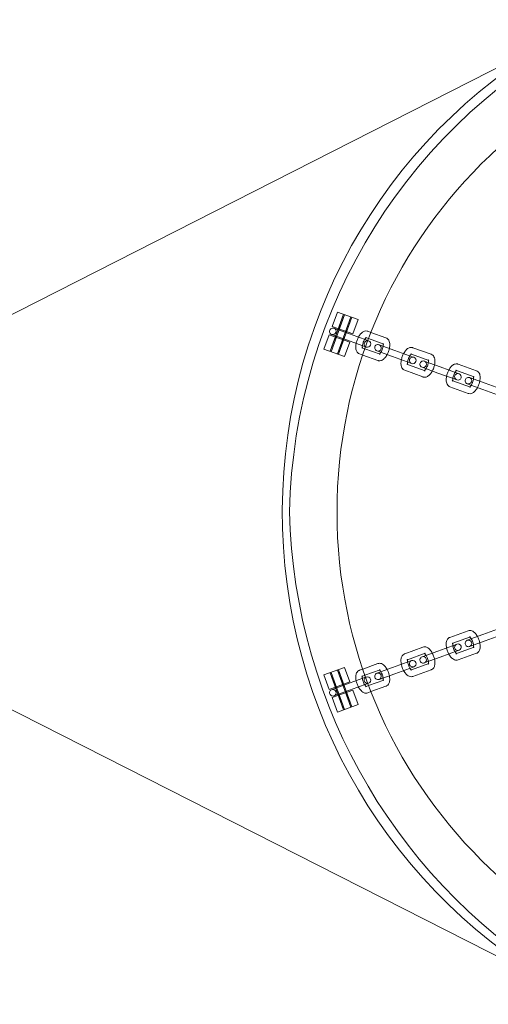
# Model space of a CAD drawing. Units: millimetres. Extents: x -28208 to 7871, y -22262 to -5654.
# Drawn here: x -25469 to -25255, y -14184 to -13734 of the extents above; entities that cross this region are included whole.
import ezdxf

# ---------------------------------------------------------------- set-up
doc = ezdxf.new("R2010")
doc.units = ezdxf.units.MM

# ---------------------------------------------------------------- blocks, each defined once
blk = doc.blocks.new('A$Ce6d4669a')
at = {"color": 0, "linetype": 'Continuous', "lineweight": 0}
for p, q in [((-15407.7, 16316.66), (-15129.62, 16458.17)), ((-15242.73, 16323.49), (-15248.88, 16306.58)), ((-15242.26, 16323.32), (-15248.41, 16306.4)), ((-15247.94, 16317.94), (-15245.54, 16324.52)), ((-15245.54, 16324.52), (-15236.15, 16321.1)), ((-15245.12, 16316.91), (-15242.73, 16323.49)), ((-15239.44, 16322.29), (-15245.59, 16305.38)), ((-15238.97, 16322.12), (-15245.12, 16305.21)), ((-15241.36, 16315.54), (-15238.97, 16322.12)), ((-15238.54, 16314.52), (-15236.15, 16321.1)), ((-15248.2, 16314.31), (-15241.03, 16311.7)), ((-15238.54, 16314.52), (-15247.94, 16317.94)), ((-15240, 16314.52), (-15247.17, 16317.13)), ((-15240, 16314.52), (-15231.66, 16311.48)), ((-15231.72, 16315.76), (-15230.23, 16315.22)), ((-15230.23, 16315.22), (-15223.38, 16312.72)), ((-15251.7, 16307.6), (-15249.31, 16314.18)), ((-15249.31, 16314.18), (-15239.91, 16310.76)), ((-15248.88, 16306.58), (-15246.49, 16313.15)), ((-15245.12, 16305.21), (-15242.73, 16311.79)), ((-15242.3, 16304.18), (-15239.91, 16310.76)), ((-15241.03, 16311.7), (-15232.69, 16308.66)), ((-15232.74, 16312.94), (-15231.31, 16312.42)), ((-15231.31, 16311.35), (-15231.66, 16311.48)), ((-15231.31, 16312.42), (-15224.4, 16309.9)), ((-15242.3, 16304.18), (-15251.7, 16307.6)), ((-15234, 16304.88), (-15235.48, 16305.42)), ((-15233.02, 16307.72), (-15234.45, 16308.24)), ((-15226.11, 16305.21), (-15233.02, 16307.72)), ((-15232.69, 16308.66), (-15232.34, 16308.54)), ((-15227.55, 16306.79), (-15220.38, 16304.18)), ((-15219.35, 16307), (-15226.52, 16309.61)), ((-15219.35, 16307), (-15211.01, 16303.97)), ((-15212.09, 16305.42), (-15211.8, 16305.32)), ((-15211.8, 16305.32), (-15203.75, 16302.39)), ((-15211.07, 16308.24), (-15202.73, 16305.21)), ((-15227.14, 16302.39), (-15234, 16304.88)), ((-15220.38, 16304.18), (-15212.04, 16301.15)), ((-15212.04, 16301.15), (-15211.69, 16301.02)), ((-15210.66, 16303.84), (-15211.01, 16303.97)), ((-15198.7, 16299.49), (-15205.87, 16302.09)), ((-15206.49, 16294.87), (-15214.83, 16297.91)), ((-15213.51, 16300.62), (-15213.8, 16300.72)), ((-15205.46, 16297.69), (-15213.51, 16300.62)), ((-15206.89, 16299.27), (-15199.73, 16296.67)), ((-15199.73, 16296.67), (-15191.39, 16293.63)), ((-15198.7, 16299.49), (-15190.36, 16296.45)), ((-15191.44, 16297.91), (-15191.15, 16297.8)), ((-15191.15, 16297.8), (-15183.1, 16294.87)), ((-15190.42, 16300.73), (-15182.08, 16297.69)), ((-15190.01, 16296.32), (-15190.36, 16296.45)), ((-15192.86, 16293.1), (-15193.15, 16293.21)), ((-15184.81, 16290.17), (-15192.86, 16293.1)), ((-15191.39, 16293.63), (-15191.04, 16293.5)), ((-15178.05, 16291.97), (-15185.22, 16294.58)), ((-15178.05, 16291.97), (-15169.71, 16288.93)), ((-15185.84, 16287.35), (-15194.18, 16290.39)), ((-15186.24, 16291.76), (-15179.08, 16289.15)), ((-15179.08, 16289.15), (-15170.74, 16286.11)), ((-15179.08, 16177.09), (-15170.74, 16180.12)), ((-15194.18, 16175.85), (-15185.84, 16178.88)), ((-15192.86, 16173.14), (-15184.81, 16176.06)), ((-15179.08, 16177.09), (-15186.24, 16174.48)), ((-15178.05, 16174.27), (-15169.71, 16177.3)), ((-15214.83, 16168.33), (-15206.49, 16171.37)), ((-15199.73, 16169.57), (-15191.39, 16172.61)), ((-15193.15, 16173.03), (-15192.86, 16173.14)), ((-15191.04, 16172.73), (-15191.39, 16172.61)), ((-15183.1, 16171.37), (-15191.15, 16168.44)), ((-15185.22, 16171.66), (-15178.05, 16174.27)), ((-15213.51, 16165.62), (-15205.46, 16168.55)), ((-15199.73, 16169.57), (-15206.89, 16166.96)), ((-15205.87, 16164.14), (-15198.7, 16166.75)), ((-15198.7, 16166.75), (-15190.36, 16169.79)), ((-15191.15, 16168.44), (-15191.44, 16168.33)), ((-15182.08, 16168.55), (-15190.42, 16165.51)), ((-15190.36, 16169.79), (-15190.01, 16169.92)), ((-15251.7, 16158.64), (-15242.3, 16162.06)), ((-15239.91, 16155.48), (-15242.3, 16162.06)), ((-15235.48, 16160.82), (-15234, 16161.36)), ((-15234, 16161.36), (-15227.14, 16163.85)), ((-15220.38, 16162.05), (-15227.55, 16159.45)), ((-15220.38, 16162.05), (-15212.04, 16165.09)), ((-15219.35, 16159.24), (-15211.01, 16162.27)), ((-15213.8, 16165.51), (-15213.51, 16165.62)), ((-15211.69, 16165.22), (-15212.04, 16165.09)), ((-15203.75, 16163.85), (-15211.8, 16160.92)), ((-15211.01, 16162.27), (-15210.66, 16162.4)), ((-15249.31, 16152.06), (-15251.7, 16158.64)), ((-15248.88, 16159.66), (-15242.73, 16142.75)), ((-15246.49, 16153.08), (-15248.88, 16159.66)), ((-15248.41, 16159.83), (-15242.26, 16142.92)), ((-15245.59, 16160.86), (-15239.44, 16143.94)), ((-15245.12, 16161.03), (-15238.97, 16144.12)), ((-15242.73, 16154.45), (-15245.12, 16161.03)), ((-15241.03, 16154.54), (-15232.69, 16157.57)), ((-15234.45, 16158), (-15233.02, 16158.52)), ((-15233.02, 16158.52), (-15226.11, 16161.03)), ((-15232.34, 16157.7), (-15232.69, 16157.58)), ((-15226.52, 16156.63), (-15219.35, 16159.24)), ((-15211.8, 16160.92), (-15212.09, 16160.81)), ((-15202.73, 16161.03), (-15211.07, 16158)), ((-15239.91, 16155.48), (-15249.31, 16152.06)), ((-15241.03, 16154.54), (-15248.2, 16151.93)), ((-15240, 16151.72), (-15231.66, 16154.75)), ((-15231.31, 16153.82), (-15232.74, 16153.3)), ((-15231.66, 16154.76), (-15231.31, 16154.88)), ((-15224.4, 16156.33), (-15231.31, 16153.82)), ((-15223.38, 16153.51), (-15230.23, 16151.02)), ((-15140.4, 16013.61), (-15407.7, 16149.58)), ((-15247.94, 16148.3), (-15238.54, 16151.72)), ((-15245.54, 16141.72), (-15247.94, 16148.3)), ((-15247.17, 16149.11), (-15240, 16151.72)), ((-15242.73, 16142.75), (-15245.12, 16149.33)), ((-15238.97, 16144.12), (-15241.36, 16150.69)), ((-15236.15, 16145.14), (-15238.54, 16151.72)), ((-15230.23, 16151.02), (-15231.72, 16150.48)), ((-15236.15, 16145.14), (-15245.54, 16141.72))]:
    blk.add_line(p, q, dxfattribs=at)
for centre, radius, start, end in [((-15012.65, 16228.04), 254.83, 116.9574, 178.8347), ((-15020.75, 16233.12), 225, 90, 270), ((-15020.75, 16233.12), 250, 118.1241, 241.404), ((-15247.68, 16315.72), 1.5, 70, 250), ((-15247.68, 16315.72), 1.5, 250, 70), ((-15231.83, 16309.94), 1.5, 70, 250), ((-15231.83, 16309.94), 1.5, 250, 70), ((-15227.03, 16308.2), 1.5, 70, 250), ((-15227.03, 16308.2), 1.5, 250, 70), ((-15211.17, 16302.43), 1.5, 70, 250), ((-15211.17, 16302.43), 1.5, 250, 70), ((-15206.38, 16300.68), 1.5, 70, 250), ((-15206.38, 16300.68), 1.5, 250, 70), ((-15190.52, 16294.91), 1.5, 70, 250), ((-15190.52, 16294.91), 1.5, 250, 70), ((-15185.73, 16293.17), 1.5, 70, 250), ((-15185.73, 16293.17), 1.5, 250, 70), ((-15009.16, 16239.19), 258.33, 181.3229, 239.8066), ((-15190.52, 16171.32), 1.5, 110, 290), ((-15190.52, 16171.32), 1.5, 290, 110), ((-15185.73, 16173.07), 1.5, 110, 290), ((-15185.73, 16173.07), 1.5, 290, 110), ((-15206.38, 16165.55), 1.5, 110, 290), ((-15206.38, 16165.55), 1.5, 290, 110), ((-15211.17, 16163.81), 1.5, 110, 290), ((-15211.17, 16163.81), 1.5, 290, 110), ((-15231.83, 16156.29), 1.5, 110, 290), ((-15231.83, 16156.29), 1.5, 290, 110), ((-15227.03, 16158.04), 1.5, 110, 290), ((-15227.03, 16158.04), 1.5, 290, 110), ((-15247.68, 16150.52), 1.5, 110, 290), ((-15247.68, 16150.52), 1.5, 290, 110)]:
    blk.add_arc(centre, radius, start, end, dxfattribs=at)
at = {"color": 0, "linetype": 'Continuous', "lineweight": 0, "extrusion": (0, 0, -1)}
for centre, major_axis, start_param, end_param in [((-15235.07, 16312.72), (3.76, -1.37), -0.436332, -0.433493), ((-15235.07, 16153.51), (-3.76, -1.37), -2.7081, -2.70526)]:
    blk.add_ellipse(centre, major_axis=major_axis, ratio=0, start_param=start_param, end_param=end_param, dxfattribs=at)
at = {"color": 0, "linetype": 'Continuous', "lineweight": 0}
for centre, major_axis, start_param, end_param in [((-15236.1, 16309.9), (-3.76, 1.37), -2.7081, -2.70526), ((-15236.1, 16156.33), (3.76, 1.37), -0.436332, -0.433493)]:
    blk.add_ellipse(centre, major_axis=major_axis, ratio=0, start_param=start_param, end_param=end_param, dxfattribs=at)
for points, knots in [([(-15235.48, 16305.42), (-15235.75, 16305.52), (-15236, 16305.67), (-15236.43, 16306.06), (-15236.61, 16306.29), (-15236.93, 16306.87), (-15237.04, 16307.21), (-15237.21, 16308.08), (-15237.22, 16308.62), (-15237.12, 16309.73), (-15237.01, 16310.3), (-15236.71, 16311.4), (-15236.52, 16311.93), (-15236.06, 16312.94), (-15235.8, 16313.42), (-15235.19, 16314.31), (-15234.85, 16314.72), (-15234.26, 16315.24), (-15234.04, 16315.4), (-15233.6, 16315.64), (-15233.39, 16315.74), (-15232.81, 16315.9), (-15232.41, 16315.93), (-15231.92, 16315.82), (-15231.82, 16315.79), (-15231.72, 16315.76)], [3.294217, 3.294217, 3.294217, 3.294217, 3.458667, 3.458667, 3.644676, 3.644676, 3.907668, 3.907668, 4.295744, 4.295744, 4.679061, 4.679061, 5.041244, 5.041244, 5.40319, 5.40319, 5.783929, 5.783929, 5.981653, 5.981653, 6.142443, 6.142443, 6.376275, 6.376275, 6.43581, 6.43581, 6.43581, 6.43581]), ([(-15234.45, 16308.24), (-15234.28, 16308.18), (-15234.16, 16308.05), (-15234.11, 16307.98), (-15234.12, 16307.98), (-15234.14, 16308.04), (-15234.15, 16308.1), (-15234.18, 16308.28), (-15234.19, 16308.4), (-15234.2, 16308.72), (-15234.18, 16308.92), (-15234.12, 16309.39), (-15234.07, 16309.65), (-15233.93, 16310.2), (-15233.84, 16310.5), (-15233.62, 16311.07), (-15233.49, 16311.35), (-15233.22, 16311.86), (-15233.08, 16312.09), (-15232.82, 16312.45), (-15232.7, 16312.6), (-15232.5, 16312.79), (-15232.42, 16312.86), (-15232.33, 16312.92), (-15232.31, 16312.92), (-15232.34, 16312.91), (-15232.39, 16312.9), (-15232.54, 16312.89), (-15232.65, 16312.9), (-15232.74, 16312.94)], [3.294217, 3.294217, 3.294217, 3.294217, 3.590619, 3.590619, 3.767133, 3.767133, 3.943056, 3.943056, 4.143909, 4.143909, 4.3757, 4.3757, 4.633164, 4.633164, 4.905736, 4.905736, 5.182205, 5.182205, 5.451139, 5.451139, 5.699393, 5.699393, 5.914366, 5.914366, 6.09594, 6.09594, 6.267915, 6.267915, 6.43581, 6.43581, 6.43581, 6.43581]), ([(-15224.4, 16309.9), (-15224.58, 16309.97), (-15224.7, 16310.09), (-15224.75, 16310.17), (-15224.74, 16310.17), (-15224.72, 16310.11), (-15224.71, 16310.07), (-15224.7, 16310.01)], [0.1526242, 0.1526242, 0.1526242, 0.1526242, 0.4490259, 0.4490259, 0.6255402, 0.6255402, 0.7648716, 0.7648716, 0.7648716, 0.7648716]), ([(-15224.7, 16310.01), (-15224.7, 16310), (-15224.69, 16309.98), (-15224.67, 16309.87), (-15224.66, 16309.74), (-15224.66, 16309.42), (-15224.67, 16309.22), (-15224.7, 16308.99), (-15224.71, 16308.97), (-15224.71, 16308.95)], [0.7648716, 0.7648716, 0.7648716, 0.7648716, 0.8014628, 0.8014628, 1.0023166, 1.0023166, 1.2341077, 1.2341077, 1.2522518, 1.2522518, 1.2522518, 1.2522518]), ([(-15223.38, 16312.72), (-15223.11, 16312.62), (-15222.86, 16312.47), (-15222.43, 16312.09), (-15222.25, 16311.86), (-15221.93, 16311.28), (-15221.82, 16310.93), (-15221.65, 16310.06), (-15221.64, 16309.52), (-15221.72, 16308.62), (-15221.77, 16308.27), (-15221.85, 16307.91)], [0.152624, 0.152624, 0.152624, 0.152624, 0.317075, 0.317075, 0.503084, 0.503084, 0.766075, 0.766075, 1.154151, 1.154151, 1.395896, 1.395896, 1.395896, 1.395896]), ([(-15226.41, 16305.31), (-15226.44, 16305.29), (-15226.46, 16305.27), (-15226.53, 16305.23), (-15226.55, 16305.22), (-15226.52, 16305.23), (-15226.47, 16305.25), (-15226.32, 16305.25), (-15226.21, 16305.24), (-15226.11, 16305.21)], [2.6819695, 2.6819695, 2.6819695, 2.6819695, 2.772773, 2.772773, 2.9543473, 2.9543473, 3.1263224, 3.1263224, 3.2942169, 3.2942169, 3.2942169, 3.2942169]), ([(-15225.73, 16306.13), (-15225.79, 16306.04), (-15225.85, 16305.95), (-15226.04, 16305.69), (-15226.16, 16305.55), (-15226.32, 16305.39), (-15226.37, 16305.35), (-15226.41, 16305.31)], [2.1945893, 2.1945893, 2.1945893, 2.1945893, 2.3095465, 2.3095465, 2.5578004, 2.5578004, 2.6819695, 2.6819695, 2.6819695, 2.6819695]), ([(-15224.71, 16308.95), (-15224.74, 16308.72), (-15224.79, 16308.48), (-15224.93, 16307.94), (-15225.02, 16307.65), (-15225.24, 16307.07), (-15225.37, 16306.79), (-15225.58, 16306.39), (-15225.66, 16306.26), (-15225.73, 16306.13)], [1.2522518, 1.2522518, 1.2522518, 1.2522518, 1.4915711, 1.4915711, 1.7641429, 1.7641429, 2.0406124, 2.0406124, 2.1945893, 2.1945893, 2.1945893, 2.1945893]), ([(-15221.85, 16307.91), (-15221.89, 16307.7), (-15221.94, 16307.49), (-15222.15, 16306.75), (-15222.34, 16306.22), (-15222.66, 16305.5), (-15222.77, 16305.29), (-15222.87, 16305.09)], [1.3958956, 1.3958956, 1.3958956, 1.3958956, 1.5374687, 1.5374687, 1.8996517, 1.8996517, 2.0509456, 2.0509456, 2.0509456, 2.0509456]), ([(-15216.36, 16302.72), (-15216.32, 16302.93), (-15216.27, 16303.14), (-15216.06, 16303.88), (-15215.87, 16304.41), (-15215.54, 16305.13), (-15215.44, 16305.34), (-15215.33, 16305.54)], [4.5374882, 4.5374882, 4.5374882, 4.5374882, 4.6790613, 4.6790613, 5.0412444, 5.0412444, 5.1925382, 5.1925382, 5.1925382, 5.1925382]), ([(-15215.33, 16305.54), (-15215.18, 16305.82), (-15215.02, 16306.09), (-15214.54, 16306.8), (-15214.2, 16307.2), (-15213.61, 16307.72), (-15213.39, 16307.88), (-15212.95, 16308.13), (-15212.73, 16308.22), (-15212.16, 16308.38), (-15211.76, 16308.41), (-15211.26, 16308.31), (-15211.16, 16308.28), (-15211.07, 16308.24)], [5.192538, 5.192538, 5.192538, 5.192538, 5.40319, 5.40319, 5.783929, 5.783929, 5.981653, 5.981653, 6.142443, 6.142443, 6.376275, 6.376275, 6.43581, 6.43581, 6.43581, 6.43581]), ([(-15212.47, 16304.5), (-15212.41, 16304.59), (-15212.35, 16304.68), (-15212.17, 16304.94), (-15212.05, 16305.08), (-15211.85, 16305.28), (-15211.77, 16305.34), (-15211.69, 16305.39), (-15211.67, 16305.4), (-15211.67, 16305.4)], [5.3361819, 5.3361819, 5.3361819, 5.3361819, 5.4511391, 5.4511391, 5.699393, 5.699393, 5.9143656, 5.9143656, 6.0536232, 6.0536232, 6.0536232, 6.0536232]), ([(-15211.67, 16305.4), (-15211.67, 16305.4), (-15211.67, 16305.4), (-15211.69, 16305.39), (-15211.74, 16305.38), (-15211.89, 16305.37), (-15212, 16305.39), (-15212.09, 16305.42)], [6.0536232, 6.0536232, 6.0536232, 6.0536232, 6.0959399, 6.0959399, 6.2679151, 6.2679151, 6.4358095, 6.4358095, 6.4358095, 6.4358095]), ([(-15222.87, 16305.09), (-15223.02, 16304.81), (-15223.18, 16304.54), (-15223.66, 16303.83), (-15224.01, 16303.43), (-15224.6, 16302.91), (-15224.82, 16302.75), (-15225.26, 16302.5), (-15225.47, 16302.41), (-15226.05, 16302.25), (-15226.44, 16302.22), (-15226.94, 16302.32), (-15227.04, 16302.35), (-15227.14, 16302.39)], [2.050946, 2.050946, 2.050946, 2.050946, 2.261598, 2.261598, 2.642336, 2.642336, 2.84006, 2.84006, 3.00085, 3.00085, 3.234683, 3.234683, 3.294217, 3.294217, 3.294217, 3.294217]), ([(-15214.83, 16297.91), (-15215.1, 16298), (-15215.35, 16298.16), (-15215.78, 16298.54), (-15215.96, 16298.77), (-15216.28, 16299.35), (-15216.39, 16299.7), (-15216.55, 16300.57), (-15216.57, 16301.11), (-15216.49, 16302.01), (-15216.43, 16302.36), (-15216.36, 16302.72)], [3.294217, 3.294217, 3.294217, 3.294217, 3.458667, 3.458667, 3.644676, 3.644676, 3.907668, 3.907668, 4.295744, 4.295744, 4.537488, 4.537488, 4.537488, 4.537488]), ([(-15213.47, 16300.47), (-15213.47, 16300.47), (-15213.47, 16300.48), (-15213.49, 16300.52), (-15213.5, 16300.58), (-15213.53, 16300.76), (-15213.54, 16300.89), (-15213.55, 16301.21), (-15213.53, 16301.41), (-15213.5, 16301.64), (-15213.5, 16301.66), (-15213.5, 16301.68)], [3.6764033, 3.6764033, 3.6764033, 3.6764033, 3.7671328, 3.7671328, 3.9430555, 3.9430555, 4.1439093, 4.1439093, 4.3757004, 4.3757004, 4.3938445, 4.3938445, 4.3938445, 4.3938445]), ([(-15213.5, 16301.68), (-15213.47, 16301.91), (-15213.42, 16302.15), (-15213.28, 16302.69), (-15213.19, 16302.98), (-15212.97, 16303.56), (-15212.84, 16303.84), (-15212.63, 16304.24), (-15212.55, 16304.37), (-15212.47, 16304.5)], [4.3938445, 4.3938445, 4.3938445, 4.3938445, 4.6331638, 4.6331638, 4.9057355, 4.9057355, 5.1822051, 5.1822051, 5.3361819, 5.3361819, 5.3361819, 5.3361819]), ([(-15204.06, 16301.43), (-15204.09, 16301.21), (-15204.14, 16300.96), (-15204.27, 16300.42), (-15204.37, 16300.13), (-15204.59, 16299.56), (-15204.72, 16299.28), (-15204.93, 16298.88), (-15205, 16298.74), (-15205.08, 16298.62)], [1.2522518, 1.2522518, 1.2522518, 1.2522518, 1.4915711, 1.4915711, 1.7641429, 1.7641429, 2.0406124, 2.0406124, 2.1945893, 2.1945893, 2.1945893, 2.1945893]), ([(-15203.75, 16302.39), (-15203.93, 16302.45), (-15204.05, 16302.58), (-15204.1, 16302.65), (-15204.09, 16302.65), (-15204.07, 16302.6), (-15204.06, 16302.55), (-15204.05, 16302.5)], [0.1526242, 0.1526242, 0.1526242, 0.1526242, 0.4490259, 0.4490259, 0.6255402, 0.6255402, 0.7648716, 0.7648716, 0.7648716, 0.7648716]), ([(-15204.05, 16302.5), (-15204.04, 16302.48), (-15204.04, 16302.46), (-15204.02, 16302.35), (-15204.01, 16302.22), (-15204.01, 16301.9), (-15204.02, 16301.7), (-15204.05, 16301.47), (-15204.06, 16301.45), (-15204.06, 16301.43)], [0.7648716, 0.7648716, 0.7648716, 0.7648716, 0.8014628, 0.8014628, 1.0023166, 1.0023166, 1.2341077, 1.2341077, 1.2522518, 1.2522518, 1.2522518, 1.2522518]), ([(-15202.73, 16305.21), (-15202.46, 16305.11), (-15202.21, 16304.96), (-15201.78, 16304.57), (-15201.6, 16304.34), (-15201.28, 16303.76), (-15201.17, 16303.42), (-15201, 16302.55), (-15200.99, 16302.01), (-15201.07, 16301.1), (-15201.12, 16300.75), (-15201.2, 16300.39)], [0.152624, 0.152624, 0.152624, 0.152624, 0.317075, 0.317075, 0.503084, 0.503084, 0.766075, 0.766075, 1.154151, 1.154151, 1.395896, 1.395896, 1.395896, 1.395896]), ([(-15194.68, 16298.02), (-15194.53, 16298.3), (-15194.37, 16298.57), (-15193.89, 16299.28), (-15193.55, 16299.69), (-15192.95, 16300.21), (-15192.74, 16300.36), (-15192.3, 16300.61), (-15192.08, 16300.7), (-15191.51, 16300.86), (-15191.11, 16300.9), (-15190.61, 16300.79), (-15190.51, 16300.76), (-15190.42, 16300.73)], [5.192538, 5.192538, 5.192538, 5.192538, 5.40319, 5.40319, 5.783929, 5.783929, 5.981653, 5.981653, 6.142443, 6.142443, 6.376275, 6.376275, 6.43581, 6.43581, 6.43581, 6.43581]), ([(-15213.8, 16300.72), (-15213.63, 16300.66), (-15213.51, 16300.54), (-15213.47, 16300.48), (-15213.47, 16300.47), (-15213.47, 16300.47)], [3.2942169, 3.2942169, 3.2942169, 3.2942169, 3.5906186, 3.5906186, 3.6764033, 3.6764033, 3.6764033, 3.6764033]), ([(-15202.22, 16297.57), (-15202.37, 16297.29), (-15202.53, 16297.03), (-15203.01, 16296.32), (-15203.36, 16295.91), (-15203.95, 16295.39), (-15204.17, 16295.23), (-15204.61, 16294.99), (-15204.82, 16294.89), (-15205.4, 16294.73), (-15205.79, 16294.7), (-15206.29, 16294.81), (-15206.39, 16294.83), (-15206.49, 16294.87)], [2.050946, 2.050946, 2.050946, 2.050946, 2.261598, 2.261598, 2.642336, 2.642336, 2.84006, 2.84006, 3.00085, 3.00085, 3.234683, 3.234683, 3.294217, 3.294217, 3.294217, 3.294217]), ([(-15205.76, 16297.8), (-15205.79, 16297.77), (-15205.81, 16297.75), (-15205.88, 16297.71), (-15205.89, 16297.71), (-15205.86, 16297.72), (-15205.82, 16297.73), (-15205.66, 16297.74), (-15205.56, 16297.72), (-15205.46, 16297.69)], [2.6819695, 2.6819695, 2.6819695, 2.6819695, 2.772773, 2.772773, 2.9543473, 2.9543473, 3.1263224, 3.1263224, 3.2942169, 3.2942169, 3.2942169, 3.2942169]), ([(-15205.08, 16298.62), (-15205.14, 16298.52), (-15205.2, 16298.43), (-15205.39, 16298.18), (-15205.51, 16298.03), (-15205.67, 16297.87), (-15205.72, 16297.83), (-15205.76, 16297.8)], [2.1945893, 2.1945893, 2.1945893, 2.1945893, 2.3095465, 2.3095465, 2.5578004, 2.5578004, 2.6819695, 2.6819695, 2.6819695, 2.6819695]), ([(-15201.2, 16300.39), (-15201.24, 16300.18), (-15201.29, 16299.97), (-15201.5, 16299.23), (-15201.69, 16298.7), (-15202.01, 16297.98), (-15202.11, 16297.77), (-15202.22, 16297.57)], [1.3958956, 1.3958956, 1.3958956, 1.3958956, 1.5374687, 1.5374687, 1.8996517, 1.8996517, 2.0509456, 2.0509456, 2.0509456, 2.0509456]), ([(-15195.71, 16295.2), (-15195.67, 16295.41), (-15195.61, 16295.62), (-15195.41, 16296.37), (-15195.22, 16296.9), (-15194.89, 16297.61), (-15194.79, 16297.82), (-15194.68, 16298.02)], [4.5374882, 4.5374882, 4.5374882, 4.5374882, 4.6790613, 4.6790613, 5.0412444, 5.0412444, 5.1925382, 5.1925382, 5.1925382, 5.1925382]), ([(-15192.85, 16294.16), (-15192.82, 16294.39), (-15192.77, 16294.64), (-15192.63, 16295.17), (-15192.54, 16295.47), (-15192.32, 16296.04), (-15192.19, 16296.32), (-15191.98, 16296.72), (-15191.9, 16296.86), (-15191.82, 16296.98)], [4.3938445, 4.3938445, 4.3938445, 4.3938445, 4.6331638, 4.6331638, 4.9057355, 4.9057355, 5.1822051, 5.1822051, 5.3361819, 5.3361819, 5.3361819, 5.3361819]), ([(-15191.82, 16296.98), (-15191.76, 16297.07), (-15191.7, 16297.16), (-15191.52, 16297.42), (-15191.4, 16297.56), (-15191.2, 16297.76), (-15191.12, 16297.82), (-15191.04, 16297.88), (-15191.02, 16297.89), (-15191.02, 16297.89)], [5.3361819, 5.3361819, 5.3361819, 5.3361819, 5.4511391, 5.4511391, 5.699393, 5.699393, 5.9143656, 5.9143656, 6.0536232, 6.0536232, 6.0536232, 6.0536232]), ([(-15191.02, 16297.89), (-15191.02, 16297.89), (-15191.02, 16297.89), (-15191.04, 16297.88), (-15191.09, 16297.86), (-15191.24, 16297.86), (-15191.34, 16297.87), (-15191.44, 16297.91)], [6.0536232, 6.0536232, 6.0536232, 6.0536232, 6.0959399, 6.0959399, 6.2679151, 6.2679151, 6.4358095, 6.4358095, 6.4358095, 6.4358095]), ([(-15182.08, 16297.69), (-15181.81, 16297.59), (-15181.56, 16297.44), (-15181.12, 16297.06), (-15180.95, 16296.82), (-15180.63, 16296.25), (-15180.52, 16295.9), (-15180.35, 16295.03), (-15180.34, 16294.49), (-15180.42, 16293.59), (-15180.47, 16293.23), (-15180.54, 16292.88)], [0.152624, 0.152624, 0.152624, 0.152624, 0.317075, 0.317075, 0.503084, 0.503084, 0.766075, 0.766075, 1.154151, 1.154151, 1.395896, 1.395896, 1.395896, 1.395896]), ([(-15194.18, 16290.39), (-15194.45, 16290.49), (-15194.7, 16290.64), (-15195.13, 16291.02), (-15195.3, 16291.26), (-15195.63, 16291.83), (-15195.73, 16292.18), (-15195.9, 16293.05), (-15195.91, 16293.59), (-15195.84, 16294.49), (-15195.78, 16294.85), (-15195.71, 16295.2)], [3.294217, 3.294217, 3.294217, 3.294217, 3.458667, 3.458667, 3.644676, 3.644676, 3.907668, 3.907668, 4.295744, 4.295744, 4.537488, 4.537488, 4.537488, 4.537488]), ([(-15193.15, 16293.21), (-15192.98, 16293.15), (-15192.86, 16293.02), (-15192.82, 16292.96), (-15192.82, 16292.95), (-15192.82, 16292.95)], [3.2942169, 3.2942169, 3.2942169, 3.2942169, 3.5906186, 3.5906186, 3.6764033, 3.6764033, 3.6764033, 3.6764033]), ([(-15192.82, 16292.95), (-15192.82, 16292.95), (-15192.82, 16292.96), (-15192.84, 16293.01), (-15192.85, 16293.07), (-15192.88, 16293.25), (-15192.89, 16293.37), (-15192.89, 16293.69), (-15192.88, 16293.89), (-15192.85, 16294.13), (-15192.85, 16294.14), (-15192.85, 16294.16)], [3.6764033, 3.6764033, 3.6764033, 3.6764033, 3.7671328, 3.7671328, 3.9430555, 3.9430555, 4.1439093, 4.1439093, 4.3757004, 4.3757004, 4.3938445, 4.3938445, 4.3938445, 4.3938445]), ([(-15183.41, 16293.92), (-15183.44, 16293.69), (-15183.49, 16293.45), (-15183.62, 16292.91), (-15183.72, 16292.61), (-15183.94, 16292.04), (-15184.06, 16291.76), (-15184.28, 16291.36), (-15184.35, 16291.22), (-15184.43, 16291.1)], [1.2522518, 1.2522518, 1.2522518, 1.2522518, 1.4915711, 1.4915711, 1.7641429, 1.7641429, 2.0406124, 2.0406124, 2.1945893, 2.1945893, 2.1945893, 2.1945893]), ([(-15183.1, 16294.87), (-15183.27, 16294.93), (-15183.4, 16295.06), (-15183.44, 16295.13), (-15183.44, 16295.13), (-15183.42, 16295.08), (-15183.41, 16295.04), (-15183.4, 16294.98)], [0.1526242, 0.1526242, 0.1526242, 0.1526242, 0.4490259, 0.4490259, 0.6255402, 0.6255402, 0.7648716, 0.7648716, 0.7648716, 0.7648716]), ([(-15183.4, 16294.98), (-15183.39, 16294.96), (-15183.39, 16294.95), (-15183.37, 16294.83), (-15183.36, 16294.71), (-15183.36, 16294.39), (-15183.37, 16294.19), (-15183.4, 16293.95), (-15183.4, 16293.94), (-15183.41, 16293.92)], [0.7648716, 0.7648716, 0.7648716, 0.7648716, 0.8014628, 0.8014628, 1.0023166, 1.0023166, 1.2341077, 1.2341077, 1.2522518, 1.2522518, 1.2522518, 1.2522518]), ([(-15180.54, 16292.88), (-15180.59, 16292.67), (-15180.64, 16292.46), (-15180.85, 16291.71), (-15181.04, 16291.18), (-15181.36, 16290.47), (-15181.46, 16290.26), (-15181.57, 16290.06)], [1.3958956, 1.3958956, 1.3958956, 1.3958956, 1.5374687, 1.5374687, 1.8996517, 1.8996517, 2.0509456, 2.0509456, 2.0509456, 2.0509456]), ([(-15181.57, 16290.06), (-15181.72, 16289.78), (-15181.88, 16289.51), (-15182.36, 16288.8), (-15182.7, 16288.39), (-15183.3, 16287.87), (-15183.52, 16287.72), (-15183.96, 16287.47), (-15184.17, 16287.38), (-15184.75, 16287.22), (-15185.14, 16287.18), (-15185.64, 16287.29), (-15185.74, 16287.32), (-15185.84, 16287.35)], [2.050946, 2.050946, 2.050946, 2.050946, 2.261598, 2.261598, 2.642336, 2.642336, 2.84006, 2.84006, 3.00085, 3.00085, 3.234683, 3.234683, 3.294217, 3.294217, 3.294217, 3.294217]), ([(-15185.11, 16290.28), (-15185.14, 16290.26), (-15185.16, 16290.24), (-15185.22, 16290.2), (-15185.24, 16290.19), (-15185.21, 16290.2), (-15185.17, 16290.22), (-15185.01, 16290.22), (-15184.91, 16290.21), (-15184.81, 16290.17)], [2.6819695, 2.6819695, 2.6819695, 2.6819695, 2.772773, 2.772773, 2.9543473, 2.9543473, 3.1263224, 3.1263224, 3.2942169, 3.2942169, 3.2942169, 3.2942169]), ([(-15184.43, 16291.1), (-15184.49, 16291.01), (-15184.55, 16290.92), (-15184.74, 16290.66), (-15184.86, 16290.52), (-15185.02, 16290.36), (-15185.07, 16290.31), (-15185.11, 16290.28)], [2.1945893, 2.1945893, 2.1945893, 2.1945893, 2.3095465, 2.3095465, 2.5578004, 2.5578004, 2.6819695, 2.6819695, 2.6819695, 2.6819695]), ([(-15195.71, 16171.03), (-15195.77, 16171.34), (-15195.82, 16171.65), (-15195.91, 16172.51), (-15195.91, 16173.04), (-15195.79, 16173.82), (-15195.72, 16174.08), (-15195.54, 16174.55), (-15195.44, 16174.76), (-15195.1, 16175.25), (-15194.82, 16175.53), (-15194.37, 16175.77), (-15194.28, 16175.81), (-15194.18, 16175.85)], [4.88729, 4.88729, 4.88729, 4.88729, 5.097942, 5.097942, 5.47868, 5.47868, 5.676405, 5.676405, 5.837194, 5.837194, 6.071027, 6.071027, 6.130561, 6.130561, 6.130561, 6.130561]), ([(-15185.84, 16178.88), (-15185.57, 16178.98), (-15185.28, 16179.02), (-15184.7, 16179.01), (-15184.42, 16178.94), (-15183.8, 16178.71), (-15183.5, 16178.51), (-15182.81, 16177.95), (-15182.45, 16177.55), (-15181.93, 16176.81), (-15181.74, 16176.5), (-15181.57, 16176.18)], [6.130561, 6.130561, 6.130561, 6.130561, 6.295012, 6.295012, 6.48102, 6.48102, 6.744012, 6.744012, 7.132088, 7.132088, 7.373832, 7.373832, 7.373832, 7.373832]), ([(-15184.81, 16176.06), (-15184.98, 16176), (-15185.16, 16176.02), (-15185.24, 16176.04), (-15185.24, 16176.05), (-15185.19, 16176.02), (-15185.15, 16175.99), (-15185.11, 16175.96)], [6.1305611, 6.1305611, 6.1305611, 6.1305611, 6.4269628, 6.4269628, 6.603477, 6.603477, 6.7428084, 6.7428084, 6.7428084, 6.7428084]), ([(-15185.11, 16175.96), (-15185.1, 16175.95), (-15185.08, 16175.94), (-15185, 16175.86), (-15184.91, 16175.77), (-15184.7, 16175.53), (-15184.58, 16175.37), (-15184.45, 16175.17), (-15184.44, 16175.15), (-15184.43, 16175.14)], [6.7428084, 6.7428084, 6.7428084, 6.7428084, 6.7793997, 6.7793997, 6.9802534, 6.9802534, 7.2120446, 7.2120446, 7.2301887, 7.2301887, 7.2301887, 7.2301887]), ([(-15184.43, 16175.14), (-15184.31, 16174.94), (-15184.19, 16174.72), (-15183.95, 16174.22), (-15183.83, 16173.94), (-15183.63, 16173.36), (-15183.55, 16173.06), (-15183.45, 16172.62), (-15183.43, 16172.47), (-15183.41, 16172.32)], [7.2301887, 7.2301887, 7.2301887, 7.2301887, 7.4695079, 7.4695079, 7.7420797, 7.7420797, 8.0185493, 8.0185493, 8.1725261, 8.1725261, 8.1725261, 8.1725261]), ([(-15181.57, 16176.18), (-15181.47, 16175.99), (-15181.37, 16175.8), (-15181.05, 16175.1), (-15180.86, 16174.57), (-15180.65, 16173.81), (-15180.59, 16173.58), (-15180.54, 16173.36)], [7.3738324, 7.3738324, 7.3738324, 7.3738324, 7.5154055, 7.5154055, 7.8775886, 7.8775886, 8.0288824, 8.0288824, 8.0288824, 8.0288824]), ([(-15206.49, 16171.37), (-15206.22, 16171.47), (-15205.93, 16171.51), (-15205.35, 16171.49), (-15205.07, 16171.43), (-15204.45, 16171.19), (-15204.15, 16171), (-15203.46, 16170.44), (-15203.1, 16170.03), (-15202.58, 16169.29), (-15202.39, 16168.98), (-15202.22, 16168.66)], [6.130561, 6.130561, 6.130561, 6.130561, 6.295012, 6.295012, 6.48102, 6.48102, 6.744012, 6.744012, 7.132088, 7.132088, 7.373832, 7.373832, 7.373832, 7.373832]), ([(-15194.68, 16168.21), (-15194.78, 16168.4), (-15194.88, 16168.6), (-15195.2, 16169.3), (-15195.39, 16169.83), (-15195.61, 16170.59), (-15195.66, 16170.81), (-15195.71, 16171.03)], [4.2322398, 4.2322398, 4.2322398, 4.2322398, 4.3738129, 4.3738129, 4.7359959, 4.7359959, 4.8872897, 4.8872897, 4.8872897, 4.8872897]), ([(-15192.82, 16173.28), (-15192.82, 16173.28), (-15192.82, 16173.28), (-15192.83, 16173.27), (-15192.85, 16173.22), (-15192.97, 16173.12), (-15193.05, 16173.06), (-15193.15, 16173.03)], [5.7483747, 5.7483747, 5.7483747, 5.7483747, 5.7906914, 5.7906914, 5.9626666, 5.9626666, 6.1305611, 6.1305611, 6.1305611, 6.1305611]), ([(-15192.85, 16172.08), (-15192.86, 16172.18), (-15192.87, 16172.29), (-15192.9, 16172.61), (-15192.9, 16172.8), (-15192.87, 16173.07), (-15192.85, 16173.17), (-15192.82, 16173.27), (-15192.82, 16173.28), (-15192.82, 16173.28)], [5.0309335, 5.0309335, 5.0309335, 5.0309335, 5.1458907, 5.1458907, 5.3941445, 5.3941445, 5.6091171, 5.6091171, 5.7483747, 5.7483747, 5.7483747, 5.7483747]), ([(-15191.82, 16169.26), (-15191.94, 16169.45), (-15192.06, 16169.67), (-15192.31, 16170.17), (-15192.42, 16170.45), (-15192.62, 16171.04), (-15192.71, 16171.33), (-15192.8, 16171.78), (-15192.83, 16171.93), (-15192.85, 16172.08)], [4.088596, 4.088596, 4.088596, 4.088596, 4.3279153, 4.3279153, 4.6004871, 4.6004871, 4.8769566, 4.8769566, 5.0309335, 5.0309335, 5.0309335, 5.0309335]), ([(-15183.4, 16171.26), (-15183.4, 16171.22), (-15183.41, 16171.19), (-15183.43, 16171.12), (-15183.44, 16171.1), (-15183.43, 16171.13), (-15183.4, 16171.17), (-15183.29, 16171.27), (-15183.2, 16171.33), (-15183.1, 16171.37)], [8.6599064, 8.6599064, 8.6599064, 8.6599064, 8.7507098, 8.7507098, 8.9322841, 8.9322841, 9.1042592, 9.1042592, 9.2721537, 9.2721537, 9.2721537, 9.2721537]), ([(-15183.41, 16172.32), (-15183.39, 16172.21), (-15183.38, 16172.1), (-15183.36, 16171.79), (-15183.36, 16171.6), (-15183.38, 16171.37), (-15183.39, 16171.31), (-15183.4, 16171.26)], [8.1725261, 8.1725261, 8.1725261, 8.1725261, 8.2874833, 8.2874833, 8.5357372, 8.5357372, 8.6599064, 8.6599064, 8.6599064, 8.6599064]), ([(-15180.54, 16173.36), (-15180.48, 16173.05), (-15180.43, 16172.74), (-15180.34, 16171.89), (-15180.34, 16171.36), (-15180.47, 16170.58), (-15180.53, 16170.32), (-15180.71, 16169.85), (-15180.81, 16169.64), (-15181.15, 16169.14), (-15181.43, 16168.86), (-15181.88, 16168.62), (-15181.98, 16168.58), (-15182.08, 16168.55)], [8.028882, 8.028882, 8.028882, 8.028882, 8.239534, 8.239534, 8.620273, 8.620273, 8.817997, 8.817997, 8.978787, 8.978787, 9.21262, 9.21262, 9.272154, 9.272154, 9.272154, 9.272154]), ([(-15216.36, 16163.52), (-15216.43, 16163.83), (-15216.47, 16164.14), (-15216.56, 16164.99), (-15216.56, 16165.52), (-15216.44, 16166.3), (-15216.37, 16166.56), (-15216.2, 16167.03), (-15216.09, 16167.24), (-15215.75, 16167.74), (-15215.47, 16168.01), (-15215.02, 16168.25), (-15214.93, 16168.3), (-15214.83, 16168.33)], [4.88729, 4.88729, 4.88729, 4.88729, 5.097942, 5.097942, 5.47868, 5.47868, 5.676405, 5.676405, 5.837194, 5.837194, 6.071027, 6.071027, 6.130561, 6.130561, 6.130561, 6.130561]), ([(-15213.47, 16165.77), (-15213.47, 16165.77), (-15213.47, 16165.77), (-15213.48, 16165.75), (-15213.5, 16165.71), (-15213.62, 16165.6), (-15213.71, 16165.55), (-15213.8, 16165.51)], [5.7483747, 5.7483747, 5.7483747, 5.7483747, 5.7906914, 5.7906914, 5.9626666, 5.9626666, 6.1305611, 6.1305611, 6.1305611, 6.1305611]), ([(-15213.5, 16164.56), (-15213.51, 16164.67), (-15213.52, 16164.77), (-15213.55, 16165.09), (-15213.55, 16165.28), (-15213.52, 16165.56), (-15213.5, 16165.66), (-15213.48, 16165.75), (-15213.47, 16165.77), (-15213.47, 16165.77)], [5.0309335, 5.0309335, 5.0309335, 5.0309335, 5.1458907, 5.1458907, 5.3941445, 5.3941445, 5.6091171, 5.6091171, 5.7483747, 5.7483747, 5.7483747, 5.7483747]), ([(-15205.46, 16168.55), (-15205.64, 16168.49), (-15205.81, 16168.5), (-15205.89, 16168.53), (-15205.89, 16168.53), (-15205.84, 16168.5), (-15205.8, 16168.48), (-15205.76, 16168.44)], [6.1305611, 6.1305611, 6.1305611, 6.1305611, 6.4269628, 6.4269628, 6.603477, 6.603477, 6.7428084, 6.7428084, 6.7428084, 6.7428084]), ([(-15205.76, 16168.44), (-15205.75, 16168.43), (-15205.73, 16168.42), (-15205.65, 16168.35), (-15205.56, 16168.26), (-15205.35, 16168.01), (-15205.23, 16167.85), (-15205.1, 16167.65), (-15205.09, 16167.64), (-15205.08, 16167.62)], [6.7428084, 6.7428084, 6.7428084, 6.7428084, 6.7793997, 6.7793997, 6.9802534, 6.9802534, 7.2120446, 7.2120446, 7.2301887, 7.2301887, 7.2301887, 7.2301887]), ([(-15205.08, 16167.62), (-15204.96, 16167.43), (-15204.84, 16167.21), (-15204.6, 16166.71), (-15204.48, 16166.42), (-15204.28, 16165.84), (-15204.2, 16165.54), (-15204.1, 16165.1), (-15204.08, 16164.95), (-15204.06, 16164.8)], [7.2301887, 7.2301887, 7.2301887, 7.2301887, 7.4695079, 7.4695079, 7.7420797, 7.7420797, 8.0185493, 8.0185493, 8.1725261, 8.1725261, 8.1725261, 8.1725261]), ([(-15201.2, 16165.84), (-15201.13, 16165.53), (-15201.08, 16165.23), (-15200.99, 16164.37), (-15200.99, 16163.84), (-15201.12, 16163.06), (-15201.18, 16162.8), (-15201.36, 16162.33), (-15201.46, 16162.12), (-15201.8, 16161.63), (-15202.09, 16161.35), (-15202.53, 16161.11), (-15202.63, 16161.07), (-15202.73, 16161.03)], [8.028882, 8.028882, 8.028882, 8.028882, 8.239534, 8.239534, 8.620273, 8.620273, 8.817997, 8.817997, 8.978787, 8.978787, 9.21262, 9.21262, 9.272154, 9.272154, 9.272154, 9.272154]), ([(-15202.22, 16168.66), (-15202.12, 16168.48), (-15202.03, 16168.28), (-15201.7, 16167.58), (-15201.51, 16167.05), (-15201.3, 16166.29), (-15201.24, 16166.07), (-15201.2, 16165.84)], [7.3738324, 7.3738324, 7.3738324, 7.3738324, 7.5154055, 7.5154055, 7.8775886, 7.8775886, 8.0288824, 8.0288824, 8.0288824, 8.0288824]), ([(-15190.42, 16165.51), (-15190.69, 16165.41), (-15190.97, 16165.37), (-15191.55, 16165.39), (-15191.84, 16165.45), (-15192.45, 16165.69), (-15192.76, 16165.88), (-15193.45, 16166.44), (-15193.8, 16166.85), (-15194.32, 16167.59), (-15194.51, 16167.89), (-15194.68, 16168.21)], [2.988968, 2.988968, 2.988968, 2.988968, 3.153419, 3.153419, 3.339428, 3.339428, 3.602419, 3.602419, 3.990495, 3.990495, 4.23224, 4.23224, 4.23224, 4.23224]), ([(-15191.02, 16168.35), (-15191.02, 16168.35), (-15191.03, 16168.35), (-15191.07, 16168.38), (-15191.12, 16168.41), (-15191.26, 16168.53), (-15191.35, 16168.62), (-15191.56, 16168.87), (-15191.67, 16169.03), (-15191.8, 16169.23), (-15191.81, 16169.24), (-15191.82, 16169.26)], [3.3711548, 3.3711548, 3.3711548, 3.3711548, 3.4618844, 3.4618844, 3.637807, 3.637807, 3.8386608, 3.8386608, 4.0704519, 4.0704519, 4.088596, 4.088596, 4.088596, 4.088596]), ([(-15191.44, 16168.33), (-15191.27, 16168.39), (-15191.1, 16168.37), (-15191.03, 16168.35), (-15191.02, 16168.35), (-15191.02, 16168.35)], [2.9889684, 2.9889684, 2.9889684, 2.9889684, 3.2853701, 3.2853701, 3.3711548, 3.3711548, 3.3711548, 3.3711548]), ([(-15227.14, 16163.85), (-15226.87, 16163.95), (-15226.58, 16163.99), (-15226, 16163.98), (-15225.72, 16163.91), (-15225.1, 16163.68), (-15224.8, 16163.48), (-15224.11, 16162.92), (-15223.75, 16162.52), (-15223.23, 16161.77), (-15223.04, 16161.47), (-15222.87, 16161.15)], [6.130561, 6.130561, 6.130561, 6.130561, 6.295012, 6.295012, 6.48102, 6.48102, 6.744012, 6.744012, 7.132088, 7.132088, 7.373832, 7.373832, 7.373832, 7.373832]), ([(-15215.33, 16160.7), (-15215.43, 16160.89), (-15215.53, 16161.08), (-15215.85, 16161.78), (-15216.05, 16162.31), (-15216.26, 16163.07), (-15216.31, 16163.29), (-15216.36, 16163.52)], [4.2322398, 4.2322398, 4.2322398, 4.2322398, 4.3738129, 4.3738129, 4.7359959, 4.7359959, 4.8872897, 4.8872897, 4.8872897, 4.8872897]), ([(-15212.47, 16161.74), (-15212.59, 16161.93), (-15212.72, 16162.15), (-15212.96, 16162.65), (-15213.07, 16162.94), (-15213.27, 16163.52), (-15213.36, 16163.82), (-15213.45, 16164.26), (-15213.48, 16164.41), (-15213.5, 16164.56)], [4.088596, 4.088596, 4.088596, 4.088596, 4.3279153, 4.3279153, 4.6004871, 4.6004871, 4.8769566, 4.8769566, 5.0309335, 5.0309335, 5.0309335, 5.0309335]), ([(-15211.67, 16160.84), (-15211.67, 16160.84), (-15211.68, 16160.84), (-15211.72, 16160.86), (-15211.77, 16160.9), (-15211.91, 16161.02), (-15212, 16161.11), (-15212.21, 16161.35), (-15212.33, 16161.51), (-15212.45, 16161.71), (-15212.46, 16161.73), (-15212.47, 16161.74)], [3.3711548, 3.3711548, 3.3711548, 3.3711548, 3.4618844, 3.4618844, 3.637807, 3.637807, 3.8386608, 3.8386608, 4.0704519, 4.0704519, 4.088596, 4.088596, 4.088596, 4.088596]), ([(-15204.05, 16163.74), (-15204.06, 16163.7), (-15204.06, 16163.67), (-15204.08, 16163.6), (-15204.09, 16163.59), (-15204.08, 16163.61), (-15204.05, 16163.66), (-15203.94, 16163.76), (-15203.85, 16163.81), (-15203.75, 16163.85)], [8.6599064, 8.6599064, 8.6599064, 8.6599064, 8.7507098, 8.7507098, 8.9322841, 8.9322841, 9.1042592, 9.1042592, 9.2721537, 9.2721537, 9.2721537, 9.2721537]), ([(-15204.06, 16164.8), (-15204.04, 16164.69), (-15204.03, 16164.59), (-15204.01, 16164.27), (-15204.01, 16164.08), (-15204.03, 16163.86), (-15204.04, 16163.79), (-15204.05, 16163.74)], [8.1725261, 8.1725261, 8.1725261, 8.1725261, 8.2874833, 8.2874833, 8.5357372, 8.5357372, 8.6599064, 8.6599064, 8.6599064, 8.6599064]), ([(-15231.72, 16150.48), (-15231.99, 16150.38), (-15232.28, 16150.34), (-15232.85, 16150.35), (-15233.14, 16150.42), (-15233.75, 16150.65), (-15234.06, 16150.85), (-15234.75, 16151.41), (-15235.1, 16151.81), (-15235.74, 16152.72), (-15236.03, 16153.23), (-15236.5, 16154.27), (-15236.7, 16154.8), (-15237, 16155.87), (-15237.1, 16156.4), (-15237.21, 16157.47), (-15237.21, 16158.01), (-15237.09, 16158.78), (-15237.03, 16159.05), (-15236.85, 16159.52), (-15236.74, 16159.73), (-15236.4, 16160.22), (-15236.12, 16160.5), (-15235.67, 16160.74), (-15235.58, 16160.78), (-15235.48, 16160.82)], [2.988968, 2.988968, 2.988968, 2.988968, 3.153419, 3.153419, 3.339428, 3.339428, 3.602419, 3.602419, 3.990495, 3.990495, 4.373813, 4.373813, 4.735996, 4.735996, 5.097942, 5.097942, 5.47868, 5.47868, 5.676405, 5.676405, 5.837194, 5.837194, 6.071027, 6.071027, 6.130561, 6.130561, 6.130561, 6.130561]), ([(-15232.74, 16153.3), (-15232.57, 16153.36), (-15232.4, 16153.34), (-15232.31, 16153.32), (-15232.32, 16153.31), (-15232.37, 16153.35), (-15232.42, 16153.38), (-15232.56, 16153.5), (-15232.65, 16153.59), (-15232.86, 16153.83), (-15232.98, 16154), (-15233.23, 16154.39), (-15233.36, 16154.62), (-15233.61, 16155.14), (-15233.72, 16155.42), (-15233.92, 16156), (-15234.01, 16156.3), (-15234.13, 16156.86), (-15234.17, 16157.12), (-15234.2, 16157.57), (-15234.2, 16157.76), (-15234.17, 16158.04), (-15234.15, 16158.14), (-15234.12, 16158.24), (-15234.11, 16158.26), (-15234.13, 16158.23), (-15234.15, 16158.19), (-15234.27, 16158.09), (-15234.36, 16158.03), (-15234.45, 16158)], [2.988968, 2.988968, 2.988968, 2.988968, 3.28537, 3.28537, 3.461884, 3.461884, 3.637807, 3.637807, 3.838661, 3.838661, 4.070452, 4.070452, 4.327915, 4.327915, 4.600487, 4.600487, 4.876957, 4.876957, 5.145891, 5.145891, 5.394145, 5.394145, 5.609117, 5.609117, 5.790691, 5.790691, 5.962667, 5.962667, 6.130561, 6.130561, 6.130561, 6.130561]), ([(-15226.11, 16161.03), (-15226.29, 16160.97), (-15226.46, 16160.99), (-15226.54, 16161.01), (-15226.54, 16161.02), (-15226.49, 16160.99), (-15226.45, 16160.96), (-15226.41, 16160.92)], [6.1305611, 6.1305611, 6.1305611, 6.1305611, 6.4269628, 6.4269628, 6.603477, 6.603477, 6.7428084, 6.7428084, 6.7428084, 6.7428084]), ([(-15226.41, 16160.92), (-15226.4, 16160.91), (-15226.38, 16160.9), (-15226.3, 16160.83), (-15226.21, 16160.74), (-15226, 16160.5), (-15225.88, 16160.33), (-15225.75, 16160.14), (-15225.74, 16160.12), (-15225.73, 16160.11)], [6.7428084, 6.7428084, 6.7428084, 6.7428084, 6.7793997, 6.7793997, 6.9802534, 6.9802534, 7.2120446, 7.2120446, 7.2301887, 7.2301887, 7.2301887, 7.2301887]), ([(-15225.73, 16160.11), (-15225.61, 16159.91), (-15225.49, 16159.69), (-15225.25, 16159.19), (-15225.13, 16158.91), (-15224.93, 16158.33), (-15224.85, 16158.03), (-15224.76, 16157.59), (-15224.73, 16157.43), (-15224.71, 16157.29)], [7.2301887, 7.2301887, 7.2301887, 7.2301887, 7.4695079, 7.4695079, 7.7420797, 7.7420797, 8.0185493, 8.0185493, 8.1725261, 8.1725261, 8.1725261, 8.1725261]), ([(-15224.71, 16157.29), (-15224.69, 16157.18), (-15224.68, 16157.07), (-15224.66, 16156.76), (-15224.66, 16156.57), (-15224.68, 16156.34), (-15224.69, 16156.28), (-15224.7, 16156.23)], [8.1725261, 8.1725261, 8.1725261, 8.1725261, 8.2874833, 8.2874833, 8.5357372, 8.5357372, 8.6599064, 8.6599064, 8.6599064, 8.6599064]), ([(-15221.85, 16158.33), (-15221.78, 16158.02), (-15221.73, 16157.71), (-15221.65, 16156.86), (-15221.64, 16156.32), (-15221.77, 16155.54), (-15221.83, 16155.28), (-15222.01, 16154.81), (-15222.11, 16154.6), (-15222.45, 16154.11), (-15222.74, 16153.83), (-15223.18, 16153.59), (-15223.28, 16153.55), (-15223.38, 16153.51)], [8.028882, 8.028882, 8.028882, 8.028882, 8.239534, 8.239534, 8.620273, 8.620273, 8.817997, 8.817997, 8.978787, 8.978787, 9.21262, 9.21262, 9.272154, 9.272154, 9.272154, 9.272154]), ([(-15222.87, 16161.15), (-15222.77, 16160.96), (-15222.68, 16160.77), (-15222.36, 16160.06), (-15222.16, 16159.53), (-15221.95, 16158.78), (-15221.89, 16158.55), (-15221.85, 16158.33)], [7.3738324, 7.3738324, 7.3738324, 7.3738324, 7.5154055, 7.5154055, 7.8775886, 7.8775886, 8.0288824, 8.0288824, 8.0288824, 8.0288824]), ([(-15211.07, 16158), (-15211.34, 16157.9), (-15211.62, 16157.85), (-15212.2, 16157.87), (-15212.49, 16157.94), (-15213.1, 16158.17), (-15213.41, 16158.37), (-15214.1, 16158.93), (-15214.45, 16159.33), (-15214.98, 16160.07), (-15215.16, 16160.38), (-15215.33, 16160.7)], [2.988968, 2.988968, 2.988968, 2.988968, 3.153419, 3.153419, 3.339428, 3.339428, 3.602419, 3.602419, 3.990495, 3.990495, 4.23224, 4.23224, 4.23224, 4.23224]), ([(-15212.09, 16160.81), (-15211.92, 16160.88), (-15211.75, 16160.86), (-15211.68, 16160.84), (-15211.67, 16160.84), (-15211.67, 16160.84)], [2.9889684, 2.9889684, 2.9889684, 2.9889684, 3.2853701, 3.2853701, 3.3711548, 3.3711548, 3.3711548, 3.3711548]), ([(-15224.7, 16156.23), (-15224.71, 16156.19), (-15224.71, 16156.16), (-15224.73, 16156.09), (-15224.75, 16156.07), (-15224.73, 16156.1), (-15224.7, 16156.14), (-15224.59, 16156.24), (-15224.5, 16156.3), (-15224.4, 16156.33)], [8.6599064, 8.6599064, 8.6599064, 8.6599064, 8.7507098, 8.7507098, 8.9322841, 8.9322841, 9.1042592, 9.1042592, 9.2721537, 9.2721537, 9.2721537, 9.2721537])]:
    blk.add_open_spline(points, degree=3, knots=knots, dxfattribs=at)

msp = doc.modelspace()

# ---------------------------------------------------------------- block references
msp.add_blockref('A$Ce6d4669a', (-10077.86, -30192.41))

doc.saveas('drawing.dxf')
